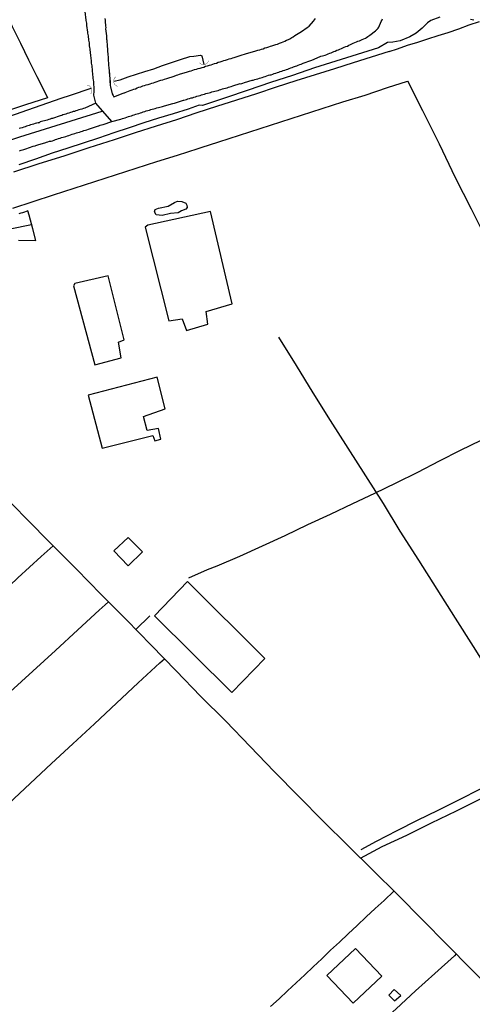
# Model space of a CAD drawing. Units: millimetres. Extents: x 180736 to 183150, y 1657648 to 1660427.
# Drawn here: x 181502 to 181570, y 1659095 to 1659244 of the extents above; entities that cross this region are included whole.
import ezdxf

# ---------------------------------------------------------------- set-up
doc = ezdxf.new("R2010")
doc.units = ezdxf.units.MM
doc.header["$MEASUREMENT"] = 0
for name, color, linetype in [('IMAGEM', 7, 'Continuous'), ('V-BUEIRO', 210, 'Continuous'), ('V-EDIFICACAO', 2, 'Continuous'), ('V-EIXO_DE_LOGRADOURO', 3, 'Continuous'), ('V-LAGOA', 150, 'Continuous'), ('V-LOTE', 1, 'Continuous'), ('V-QUADRA', 41, 'Continuous'), ('V-REFERENCIA', 30, 'Continuous'), ('V-TESTADA', 5, 'Continuous'), ('V-VALETA', 50, 'Continuous')]:
    doc.layers.add(name, color=color, linetype=linetype)
picture_1 = doc.add_image_def('image1.jpg', size_in_pixel=(4022, 4628))

# ---------------------------------------------------------------- blocks, each defined once
blk = doc.blocks.new('305')
at = {"color": 0, "linetype": 'ByBlock', "lineweight": -2, "const_width": 0.05}
blk.add_lwpolyline([(0.73, 0.39, 0.60863), (-0.73, 0.38)], format="xyb", dxfattribs=at)

msp = doc.modelspace()

# ---------------------------------------------------------------- linework, layer by layer
at = {"layer": 'V-EDIFICACAO'}
for points in [[(181521, 1659212.74), (181520.64, 1659212.42), (181524.17, 1659198.29), (181526.18, 1659198.6), (181526.86, 1659196.85), (181530.09, 1659197.76), (181529.81, 1659199.69), (181533.75, 1659200.84), (181530.47, 1659214.81), (181521, 1659212.74)], [(181510, 1659203.95), (181509.81, 1659203.59), (181513, 1659191.63), (181516.97, 1659192.7), (181516.57, 1659195.05), (181517.45, 1659195.4), (181515.03, 1659205.07), (181510, 1659203.95)], [(181512.02, 1659187.07), (181514.1, 1659179.04), (181521.78, 1659180.97), (181522.1, 1659180.18), (181523, 1659180.43), (181522.63, 1659182.02), (181520.93, 1659181.72), (181520.38, 1659183.83), (181523.65, 1659184.98), (181522.42, 1659189.79), (181512.02, 1659187.07)], [(181515.89, 1659163.53), (181518.06, 1659161.28), (181520.21, 1659163.36), (181518.06, 1659165.56), (181515.89, 1659163.53)], [(181526.99, 1659158.89), (181522, 1659153.69), (181533.7, 1659142.13), (181538.68, 1659147.29), (181526.99, 1659158.89)], [(181548.03, 1659099.37), (181552.01, 1659095.2), (181556.35, 1659099.29), (181552.38, 1659103.43), (181548.03, 1659099.37)], [(181558.22, 1659097.26), (181557.42, 1659096.4), (181558.29, 1659095.54), (181559.23, 1659096.33), (181558.22, 1659097.26)]]:
    msp.add_lwpolyline(points, close=True, dxfattribs=at)
at = {"layer": 'V-EIXO_DE_LOGRADOURO'}
for points in [[(181366.6, 1659124.81), (181375.75, 1659135.01), (181386.57, 1659144.75), (181397.39, 1659154.49), (181408.21, 1659164.45), (181419.03, 1659174.41), (181429.93, 1659184.37), (181440.83, 1659194.33), (181452.11, 1659204.22), (181461.09, 1659211.28), (181468.84, 1659215.15), (181474.9, 1659216.78), (181488.4, 1659221.61), (181501.67, 1659226.07), (181514.11, 1659229.99)], [(181374.41, 1659117.19), (181381.19, 1659123.77), (181387.33, 1659128.75), (181399.22, 1659139.46), (181411.19, 1659150.24), (181423.47, 1659161.17), (181435.98, 1659172.55), (181448.56, 1659183.78), (181461.14, 1659195.68), (181468.05, 1659201.78), (181470.81, 1659203.71), (181473.65, 1659204.97), (181482.4, 1659207.35), (181493.99, 1659210.92), (181503.47, 1659212.83)]]:
    msp.add_lwpolyline(points, dxfattribs=at)
at = {"layer": 'V-LAGOA'}
msp.add_lwpolyline([(181524.09, 1659215.63), (181525.04, 1659216.18), (181525.48, 1659216.35), (181526.13, 1659216.31), (181526.75, 1659216.07), (181526.92, 1659215.74), (181526.94, 1659215.41), (181526.77, 1659215.15), (181526.09, 1659214.91), (181525.59, 1659214.63), (181524.45, 1659214.52), (181523.16, 1659214.21), (181522.28, 1659214.3), (181522.02, 1659214.74), (181522.13, 1659215.13), (181522.61, 1659215.32), (181524.09, 1659215.63)], close=True, dxfattribs=at)
at = {"layer": 'V-LOTE'}
for points in [[(181499.26, 1659245.31), (181500.52, 1659242.78), (181501.78, 1659240.26), (181503.01, 1659237.74), (181504.25, 1659235.22), (181505.52, 1659232.72), (181505.85, 1659231.97)], [(181557.46, 1659239), (181558.72, 1659239.4), (181560.25, 1659239.92), (181561.78, 1659240.4), (181563.32, 1659240.89), (181564.86, 1659241.38), (181566.4, 1659241.87), (181567.97, 1659242.43), (181569.54, 1659243), (181571.11, 1659243.54)], [(181557.47, 1659239), (181554.75, 1659238.15), (181552.01, 1659237.26), (181549.23, 1659236.37), (181546.3, 1659235.45), (181543.35, 1659234.53), (181540.4, 1659233.61), (181537.41, 1659232.61), (181534.42, 1659231.61), (181531.41, 1659230.69), (181528.4, 1659229.71), (181525.37, 1659228.66), (181522.29, 1659227.72), (181519.13, 1659226.69), (181515.91, 1659225.66), (181512.12, 1659224.41), (181508.33, 1659223.17), (181504.54, 1659222.01), (181500.75, 1659220.77)], [(181529.06, 1659224.48), (181531.75, 1659225.34), (181534.87, 1659226.34), (181537.99, 1659227.34), (181541.11, 1659228.34), (181544.23, 1659229.35), (181547.35, 1659230.35), (181550.47, 1659231.36), (181553.82, 1659232.39), (181557.19, 1659233.53), (181560.25, 1659234.49)], [(181605.72, 1659142.98), (181604.7, 1659145.07), (181604.46, 1659145.21), (181603.17, 1659147.89), (181600.78, 1659152.8), (181598.39, 1659157.71), (181596, 1659162.62), (181593.61, 1659167.57), (181591.07, 1659172.54), (181588.59, 1659177.54), (181586.11, 1659182.54), (181583.87, 1659187.11), (181581.56, 1659191.75), (181579.25, 1659196.39), (181576.94, 1659201.03), (181574.63, 1659205.67), (181572.32, 1659210.31), (181569.88, 1659215.14), (181567.49, 1659219.92), (181565.05, 1659224.96), (181562.57, 1659230), (181560.29, 1659234.51)], [(181505.85, 1659231.97), (181502.55, 1659230.91), (181499.23, 1659229.82)], [(181500.61, 1659215.32), (181503.69, 1659216.33), (181506.79, 1659217.34), (181509.91, 1659218.34), (181513.03, 1659219.34), (181516.15, 1659220.34), (181519.27, 1659221.34), (181522.39, 1659222.34), (181525.51, 1659223.34), (181528.63, 1659224.34), (181529.35, 1659224.57)], [(181527.21, 1659159.44), (181530.03, 1659160.71), (181531.5, 1659161.29), (181534.92, 1659162.75), (181538.34, 1659164.27), (181541.76, 1659165.86), (181545.18, 1659167.5), (181548.58, 1659169.05), (181551.98, 1659170.71), (181555.28, 1659172.23), (181558.54, 1659173.8), (181561.8, 1659175.44), (181565.06, 1659177.14), (181568.25, 1659178.73), (181571.36, 1659180.28)], [(181573.61, 1659096.51), (181569.9, 1659100.27), (181566.19, 1659104.03), (181562.48, 1659107.79), (181558.77, 1659111.55), (181554.98, 1659115.26), (181551.25, 1659118.98), (181547.52, 1659122.7), (181543.81, 1659126.39), (181540.12, 1659130.17), (181536.45, 1659133.99), (181532.78, 1659137.81), (181528.99, 1659141.57), (181525.3, 1659145.42), (181521.51, 1659149.26), (181517.78, 1659153.13), (181513.96, 1659156.93), (181510.23, 1659160.77), (181506.42, 1659164.57), (181502.69, 1659168.39), (181498.96, 1659172.21)], [(181452.42, 1659114.43), (181455.32, 1659117.05), (181458.28, 1659119.8), (181461.28, 1659122.57), (181464.33, 1659125.38), (181467.42, 1659128.23), (181470.51, 1659131.09), (181473.81, 1659134.08), (181477.15, 1659137.13), (181480.53, 1659140.22), (181483.95, 1659143.38), (181487.38, 1659146.54), (181490.83, 1659149.72), (181494.3, 1659152.9), (181497.83, 1659156.1), (181501.38, 1659159.43), (181504.93, 1659162.66), (181506.7, 1659164.29)], [(181513.67, 1659154.55), (181514.56, 1659155.38), (181515.06, 1659155.83)], [(181445.85, 1659092.35), (181449.26, 1659095.47), (181452.67, 1659098.59), (181456.08, 1659101.71), (181459.49, 1659104.83), (181462.9, 1659107.95), (181466.31, 1659111.07), (181469.69, 1659114.25), (181473.07, 1659117.32), (181476.45, 1659120.39), (181479.85, 1659123.51), (181483.25, 1659126.63), (181486.65, 1659129.75), (181490.05, 1659132.87), (181493.45, 1659135.99), (181496.85, 1659139.11), (181500.25, 1659142.23), (181503.65, 1659145.35), (181507.05, 1659148.47), (181510.45, 1659151.59), (181513.67, 1659154.55)], [(181519.2, 1659151.65), (181521.32, 1659153.73)], [(181465.28, 1659093.13), (181468.32, 1659095.9), (181471.4, 1659098.76), (181474.5, 1659101.65), (181477.66, 1659104.54), (181480.65, 1659107.31), (181483.73, 1659110.19), (181486.96, 1659113.16), (181490.19, 1659116.28), (181490.7, 1659116.69), (181493.48, 1659119.29), (181496.77, 1659122.37), (181500.02, 1659125.34), (181503.27, 1659128.36), (181506.49, 1659131.38), (181509.71, 1659134.39), (181512.98, 1659137.4), (181516.27, 1659140.5), (181519.56, 1659143.58), (181522.85, 1659146.59), (181523.54, 1659147.2)], [(181553.12, 1659117.11), (181556.41, 1659118.85), (181560.13, 1659120.58), (181563.87, 1659122.46), (181567.61, 1659124.27), (181571.35, 1659126.12)], [(181539.56, 1659094.67), (181540.83, 1659095.84), (181542.12, 1659097.06), (181543.41, 1659098.28), (181544.71, 1659099.45), (181545.99, 1659100.69), (181547.28, 1659101.88), (181548.59, 1659103.18), (181549.94, 1659104.42), (181551.29, 1659105.66), (181552.64, 1659106.92), (181553.99, 1659108.21), (181555.34, 1659109.5), (181556.71, 1659110.72), (181558.18, 1659112.13)], [(181567.56, 1659102.64), (181567.31, 1659102.36), (181564.38, 1659099.69), (181561.45, 1659097.05), (181558.54, 1659094.34), (181554.87, 1659091.06), (181551.2, 1659087.67), (181547.53, 1659084.28), (181545.11, 1659082.09), (181541.91, 1659079.16), (181538.66, 1659076.21), (181535.37, 1659073.13), (181532.04, 1659070.11), (181528.67, 1659066.96), (181525.3, 1659063.81), (181521.91, 1659060.66), (181518.47, 1659057.51), (181515.04, 1659054.23), (181511.54, 1659051.02), (181508.06, 1659047.85), (181504.46, 1659044.4), (181501.72, 1659041.84)]]:
    msp.add_lwpolyline(points, dxfattribs=at)
at = {"layer": 'V-QUADRA'}
for points in [[(181501.64, 1659223.97), (181501.9, 1659224.06), (181502.11, 1659224.12), (181502.3, 1659224.19), (181502.58, 1659224.27), (181503.7, 1659224.68), (181503.98, 1659224.74), (181504.12, 1659224.76), (181504.4, 1659224.86), (181505.61, 1659225.25), (181505.72, 1659225.27), (181505.93, 1659225.35), (181506.18, 1659225.42), (181506.4, 1659225.46), (181506.61, 1659225.5), (181506.86, 1659225.59), (181507.08, 1659225.67), (181507.29, 1659225.74), (181507.54, 1659225.84), (181507.76, 1659225.88), (181507.97, 1659225.97), (181508.22, 1659226.03), (181508.44, 1659226.1), (181508.65, 1659226.16), (181508.9, 1659226.25), (181509.11, 1659226.31), (181509.33, 1659226.39), (181509.58, 1659226.48), (181509.79, 1659226.52), (181510.01, 1659226.61), (181510.26, 1659226.67), (181510.47, 1659226.73), (181510.69, 1659226.82), (181510.94, 1659226.88), (181511.15, 1659226.95), (181511.37, 1659227.03), (181511.62, 1659227.12), (181511.83, 1659227.16), (181512.05, 1659227.24), (181512.38, 1659227.37), (181513.59, 1659227.76), (181513.62, 1659227.77), (181513.83, 1659227.84), (181514.04, 1659227.9), (181514.25, 1659227.96), (181515.6, 1659228.43), (181513.19, 1659231.16), (181511.49, 1659230.43), (181511.28, 1659230.37), (181511.03, 1659230.28), (181510.81, 1659230.22), (181510.6, 1659230.15), (181510.35, 1659230.07), (181510.13, 1659230), (181509.92, 1659229.92), (181509.75, 1659229.9), (181509.54, 1659229.81), (181509.33, 1659229.75), (181509.11, 1659229.69), (181508.86, 1659229.6), (181508.65, 1659229.52), (181508.44, 1659229.45), (181508.18, 1659229.39), (181508.01, 1659229.32), (181507.76, 1659229.24), (181506.63, 1659228.86), (181506.48, 1659228.84), (181506.27, 1659228.77), (181506.06, 1659228.71), (181505.8, 1659228.62), (181504.76, 1659228.37), (181504.66, 1659228.26), (181504.61, 1659228.22), (181504.48, 1659228.22), (181504.44, 1659228.18), (181504.27, 1659228.2), (181504.23, 1659228.18), (181503.98, 1659228.09), (181503.76, 1659228.01), (181503.55, 1659227.94), (181503.3, 1659227.88), (181503.08, 1659227.79), (181502.91, 1659227.75), (181502.7, 1659227.69), (181502.49, 1659227.62), (181502.28, 1659227.54), (181502.02, 1659227.46), (181501.81, 1659227.39), (181501.6, 1659227.33)], [(181501.47, 1659210.49), (181504.09, 1659210.43), (181503.65, 1659212.18), (181503.11, 1659214.25), (181502.92, 1659214.89), (181502.66, 1659214.8), (181502.41, 1659214.72), (181502.11, 1659214.63), (181501.85, 1659214.55), (181501.56, 1659214.46)]]:
    msp.add_lwpolyline(points, dxfattribs=at)
at = {"layer": 'V-REFERENCIA'}
for points in [[(181513.19, 1659231.16), (181512.87, 1659232.39), (181512.87, 1659232.6), (181512.89, 1659232.81), (181512.91, 1659233.02), (181512.89, 1659233.21), (181512.85, 1659234.38), (181512.8, 1659234.68), (181512.78, 1659234.89), (181512.74, 1659235.04), (181512.66, 1659236.04), (181512.64, 1659236.38), (181512.61, 1659236.59), (181512.59, 1659236.8), (181512.55, 1659237.01), (181512.53, 1659237.23), (181512.51, 1659237.44), (181512.49, 1659237.65), (181512.46, 1659237.86), (181512.44, 1659238.08), (181512.42, 1659238.29), (181512.4, 1659238.5), (181512.36, 1659238.71), (181512.34, 1659238.93), (181512.32, 1659239.18), (181512.29, 1659239.39), (181512.27, 1659239.61), (181512.23, 1659239.86), (181512.21, 1659240.07), (181512.19, 1659240.28), (181512.19, 1659240.28), (181512.17, 1659240.5), (181512.13, 1659240.71), (181512.11, 1659240.92), (181512.08, 1659241.13), (181512.04, 1659241.35), (181512.02, 1659241.56), (181511.98, 1659241.77), (181511.96, 1659241.88), (181511.83, 1659242.92), (181511.79, 1659243.26), (181511.77, 1659243.47), (181511.72, 1659243.68), (181511.71, 1659243.74), (181511.53, 1659245.04)], [(181514.53, 1659243.98), (181514.57, 1659243.72), (181514.57, 1659243.51), (181514.59, 1659243.3), (181514.61, 1659243.04), (181514.63, 1659242.83), (181514.65, 1659242.62), (181514.64, 1659242.43), (181514.76, 1659241.35), (181514.78, 1659241.01), (181514.8, 1659240.75), (181514.81, 1659240.73), (181514.89, 1659239.73), (181514.91, 1659239.39), (181514.93, 1659239.18), (181514.95, 1659238.93), (181514.97, 1659238.67), (181514.97, 1659238.46), (181515.01, 1659238.2), (181515.01, 1659237.99), (181515.04, 1659237.78), (181515.04, 1659237.52), (181515.08, 1659237.31), (181515.1, 1659237.1), (181515.1, 1659236.84), (181515.12, 1659236.63), (181515.14, 1659236.42), (181515.16, 1659236.17), (181515.16, 1659236.17), (181515.16, 1659235.91), (181515.21, 1659235.7), (181515.23, 1659235.44), (181515.23, 1659235.23), (181515.27, 1659235.02), (181515.27, 1659234.76), (181515.27, 1659234.55), (181515.29, 1659234.34), (181515.33, 1659234.08), (181515.35, 1659233.87), (181515.36, 1659233.64), (181515.48, 1659233.22)], [(181515.18, 1659235.9), (181515.31, 1659234.33), (181515.33, 1659234.08), (181515.35, 1659233.87), (181515.36, 1659233.64), (181515.65, 1659232.6), (181515.78, 1659232.32), (181515.87, 1659232.15), (181517.28, 1659232.68), (181517.44, 1659232.74), (181517.5, 1659232.76), (181517.57, 1659232.79), (181517.84, 1659232.89), (181518.12, 1659232.98), (181518.37, 1659233.08), (181518.65, 1659233.19), (181518.88, 1659233.27), (181519.14, 1659233.36), (181519.43, 1659233.47), (181519.67, 1659233.57), (181519.94, 1659233.66), (181520.24, 1659233.78), (181520.5, 1659233.87), (181520.79, 1659233.93), (181521.05, 1659234.02), (181521.35, 1659234.1), (181521.6, 1659234.19), (181521.85, 1659234.27), (181522.15, 1659234.36), (181522.41, 1659234.46), (181522.7, 1659234.53), (181523, 1659234.63), (181523.26, 1659234.72), (181523.55, 1659234.8), (181523.87, 1659234.89), (181525.02, 1659235.27), (181525.33, 1659235.4), (181525.55, 1659235.46), (181525.78, 1659235.57), (181526.99, 1659235.91), (181527.31, 1659236.01), (181527.54, 1659236.08), (181527.8, 1659236.16), (181528.05, 1659236.25), (181528.35, 1659236.33), (181528.61, 1659236.42), (181528.9, 1659236.48), (181529.2, 1659236.57), (181529.46, 1659236.63), (181529.75, 1659236.75), (181530.01, 1659236.82), (181530.31, 1659236.92), (181530.56, 1659236.99), (181530.81, 1659237.07), (181531.11, 1659237.16), (181531.37, 1659237.24), (181531.66, 1659237.35), (181531.96, 1659237.43), (181532.22, 1659237.52), (181532.51, 1659237.6), (181532.77, 1659237.67), (181533.07, 1659237.77), (181533.32, 1659237.86), (181533.58, 1659237.94), (181533.87, 1659238.03), (181534.06, 1659238.08), (181535.27, 1659238.48), (181535.63, 1659238.6), (181535.91, 1659238.67), (181536.1, 1659238.71), (181537.31, 1659239.07), (181537.65, 1659239.2), (181537.91, 1659239.26), (181538.16, 1659239.35), (181538.42, 1659239.41), (181538.71, 1659239.52), (181538.97, 1659239.6), (181539.27, 1659239.71), (181539.52, 1659239.79), (181539.77, 1659239.85), (181540.07, 1659239.94), (181540.33, 1659240.05), (181540.62, 1659240.11), (181540.92, 1659240.22), (181541.18, 1659240.32), (181541.45, 1659240.45), (181541.69, 1659240.56), (181541.96, 1659240.68), (181542.24, 1659240.81), (181542.47, 1659240.92), (181542.75, 1659241.09), (181542.98, 1659241.21), (181543.21, 1659241.38), (181543.49, 1659241.53), (181543.72, 1659241.72), (181543.96, 1659241.85), (181544.21, 1659242.03), (181545.06, 1659242.62), (181545.36, 1659242.81), (181546.03, 1659243.59), (181546.33, 1659243.98)], [(181515.6, 1659228.43), (181516.93, 1659228.77), (181517.18, 1659228.86), (181517.4, 1659228.9), (181517.61, 1659228.98), (181517.86, 1659229.07), (181518.08, 1659229.15), (181518.29, 1659229.2), (181518.54, 1659229.28), (181518.75, 1659229.35), (181518.97, 1659229.41), (181519.22, 1659229.49), (181519.43, 1659229.58), (181519.65, 1659229.62), (181519.9, 1659229.71), (181520.11, 1659229.79), (181520.33, 1659229.86), (181520.58, 1659229.92), (181520.79, 1659230), (181521.01, 1659230.05), (181521.26, 1659230.13), (181521.47, 1659230.2), (181521.68, 1659230.26), (181521.94, 1659230.34), (181522.15, 1659230.39), (181522.36, 1659230.45), (181522.62, 1659230.51), (181522.83, 1659230.58), (181523.04, 1659230.62), (181523.25, 1659230.66), (181523.55, 1659230.77), (181524.8, 1659231.13), (181525.04, 1659231.19), (181525.34, 1659231.28), (181526.42, 1659231.62), (181526.44, 1659231.64), (181526.65, 1659231.68), (181526.87, 1659231.74), (181527.08, 1659231.81), (181527.29, 1659231.87), (181527.54, 1659231.96), (181527.76, 1659232), (181527.97, 1659232.08), (181528.22, 1659232.15), (181528.44, 1659232.21), (181528.65, 1659232.28), (181528.9, 1659232.34), (181529.12, 1659232.42), (181529.33, 1659232.47), (181529.58, 1659232.55), (181529.8, 1659232.62), (181530.01, 1659232.68), (181530.26, 1659232.76), (181530.48, 1659232.81), (181530.69, 1659232.89), (181530.94, 1659232.96), (181531.15, 1659233), (181531.37, 1659233.02), (181531.62, 1659233.1), (181531.83, 1659233.19), (181532.05, 1659233.23), (181532.3, 1659233.32), (181532.51, 1659233.38), (181532.73, 1659233.44), (181532.98, 1659233.51), (181533.19, 1659233.57), (181533.41, 1659233.64), (181533.59, 1659233.68), (181533.87, 1659233.78), (181534.95, 1659234.13), (181534.98, 1659234.12), (181535.19, 1659234.16), (181535.36, 1659234.19), (181535.61, 1659234.29), (181536.78, 1659234.64), (181536.93, 1659234.67), (181537.18, 1659234.74), (181537.4, 1659234.8), (181537.61, 1659234.87), (181537.86, 1659234.93), (181538.08, 1659235.01), (181538.29, 1659235.06), (181538.54, 1659235.16), (181538.76, 1659235.23), (181538.97, 1659235.31), (181539.22, 1659235.4), (181539.44, 1659235.46), (181539.65, 1659235.48), (181539.9, 1659235.57), (181540.11, 1659235.65), (181540.33, 1659235.72), (181540.58, 1659235.8), (181540.79, 1659235.86), (181541.01, 1659235.95), (181541.26, 1659236.03), (181541.47, 1659236.1), (181541.69, 1659236.16), (181541.69, 1659236.16), (181541.94, 1659236.25), (181542.15, 1659236.33), (181542.37, 1659236.42), (181542.62, 1659236.5), (181542.83, 1659236.59), (181543.04, 1659236.67), (181543.3, 1659236.75), (181543.51, 1659236.84), (181543.72, 1659236.92), (181543.98, 1659237.01), (181544.19, 1659237.09), (181544.49, 1659237.2), (181545.66, 1659237.61), (181545.81, 1659237.69), (181546.16, 1659237.82), (181547.14, 1659238.29), (181547.38, 1659238.33), (181547.59, 1659238.39), (181547.8, 1659238.45), (181548.06, 1659238.54), (181548.27, 1659238.62), (181548.48, 1659238.71), (181548.69, 1659238.79), (181548.91, 1659238.88), (181549.12, 1659238.96), (181549.33, 1659239.05), (181549.58, 1659239.18), (181549.8, 1659239.24), (181550.01, 1659239.35), (181550.26, 1659239.43), (181550.48, 1659239.52), (181550.69, 1659239.62), (181550.94, 1659239.73), (181551.16, 1659239.81), (181551.37, 1659239.94), (181551.62, 1659240.02), (181551.84, 1659240.15), (181552.05, 1659240.24), (181552.3, 1659240.34), (181552.51, 1659240.45), (181552.73, 1659240.53), (181552.98, 1659240.62), (181553.19, 1659240.7), (181553.41, 1659240.81), (181553.66, 1659240.92), (181553.87, 1659241), (181554.04, 1659241.11), (181554.26, 1659241.26), (181554.57, 1659241.45), (181555.4, 1659242.09), (181555.57, 1659242.24), (181555.59, 1659242.26), (181555.61, 1659242.32), (181555.65, 1659242.34), (181555.74, 1659242.43), (181555.76, 1659242.47), (181555.8, 1659242.51), (181555.91, 1659242.66), (181556.27, 1659243.53), (181556.35, 1659243.68), (181556.44, 1659243.94)]]:
    msp.add_lwpolyline(points, dxfattribs=at)
at = {"layer": 'V-TESTADA'}
for points in [[(181557.47, 1659239), (181554.75, 1659238.15), (181552.01, 1659237.26), (181549.23, 1659236.37), (181546.3, 1659235.45), (181543.35, 1659234.53), (181540.4, 1659233.61), (181537.41, 1659232.61), (181534.42, 1659231.61), (181531.41, 1659230.69), (181528.4, 1659229.71), (181525.37, 1659228.66), (181522.29, 1659227.72), (181519.13, 1659226.69), (181515.91, 1659225.66), (181512.12, 1659224.41), (181508.33, 1659223.17), (181504.54, 1659222.01), (181500.75, 1659220.77)], [(181505.85, 1659231.97), (181502.55, 1659230.91), (181499.23, 1659229.82)], [(181500.61, 1659215.32), (181503.69, 1659216.33), (181506.79, 1659217.34), (181509.91, 1659218.34), (181513.03, 1659219.34), (181516.15, 1659220.34), (181519.27, 1659221.34), (181522.39, 1659222.34), (181525.51, 1659223.34), (181528.63, 1659224.34), (181529.35, 1659224.57)]]:
    msp.add_lwpolyline(points, dxfattribs=at)
at = {"layer": 'V-VALETA'}
for points in [[(181565.1, 1659244.16), (181563.75, 1659243.68), (181563.27, 1659243.31), (181562.47, 1659242.5), (181561.52, 1659241.76), (181560.57, 1659241.19), (181559.14, 1659240.58), (181558.02, 1659240.38), (181557.22, 1659240.32), (181555.87, 1659239.55), (181552.64, 1659238.54), (181549.41, 1659237.51), (181546.18, 1659236.5), (181542.89, 1659235.38), (181539.56, 1659234.31), (181536.17, 1659233.15), (181532.73, 1659231.99), (181529.29, 1659230.83), (181528.76, 1659230.89), (181527.1, 1659230.28), (181524.85, 1659229.58), (181522.62, 1659228.9), (181520.39, 1659228.22), (181518.18, 1659227.45), (181515.88, 1659226.68), (181513.58, 1659225.91), (181511.26, 1659225.14), (181508.94, 1659224.37), (181506.58, 1659223.6), (181504.07, 1659222.73), (181501.52, 1659221.86)], [(181570.27, 1659243.72), (181569.76, 1659243.83)], [(181515.86, 1659234.48), (181516.86, 1659234.72), (181518.06, 1659235.16), (181519.31, 1659235.55), (181520.59, 1659235.94), (181521.9, 1659236.37), (181523.22, 1659236.85), (181524.57, 1659237.3), (181525.95, 1659237.76), (181527.35, 1659238.24), (181527.96, 1659238.27), (181528.98, 1659238.42), (181529.19, 1659238.34), (181529.48, 1659237.01)], [(181495.94, 1659227.77), (181507.94, 1659231.94), (181509.36, 1659232.4), (181512.48, 1659233.46)], [(181540.77, 1659195.8), (181543.42, 1659191.56), (181545.95, 1659187.39), (181548.56, 1659183.22), (181551.24, 1659179.05), (181553.89, 1659174.88), (181556.54, 1659170.71), (181559.07, 1659166.49), (181561.89, 1659162.1), (181564.65, 1659157.73), (181567.41, 1659153.38), (181570.15, 1659149.07), (181572.89, 1659144.76), (181575.67, 1659140.37), (181578.66, 1659136), (181580.89, 1659132.31)], [(181571.23, 1659127.5), (181568.05, 1659125.9), (181564.83, 1659124.3), (181561.71, 1659122.77), (181558.61, 1659121.24), (181555.49, 1659119.6), (181553.21, 1659118.36)]]:
    msp.add_lwpolyline(points, dxfattribs=at)

# ---------------------------------------------------------------- block references
at = {"layer": 'V-BUEIRO'}
for p, xscale, yscale, zscale, rotation in [((181529.42, 1659237.84), 0.999997552353421, 0.999997552353421, 0.999997552353421, 191), ((181511.74, 1659233.09), 0.999996423641349, 0.999996423641349, 0.999996423641349, 292), ((181516.69, 1659234.51), 0.999998268622241, 0.999998268622241, 0.999998268622241, 100)]:
    msp.add_blockref('305', p, dxfattribs=dict(at, xscale=xscale, yscale=yscale, zscale=zscale, rotation=rotation))

# ---------------------------------------------------------------- referenced raster images: frames only (the image files are external)
at = {"layer": 'IMAGEM'}
image = msp.add_image(picture_1, insert=(180735.96, 1657649.34), size_in_units=(2414.22, 2777.97), dxfattribs=at)
image.dxf.flags = 7

doc.saveas('drawing.dxf')
